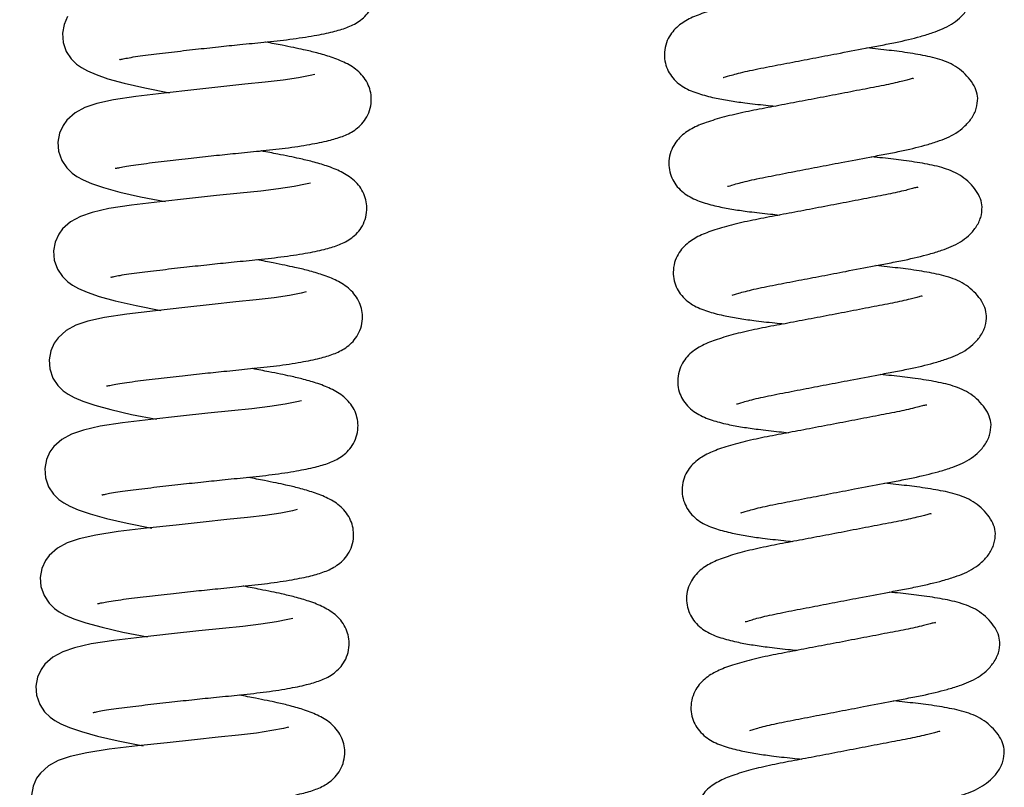
# Model space of a CAD drawing. Units: inches. Extents: x 120.3 to 186.2, y 2.3 to 53.6.
# Drawn here: x 164.4 to 166.9, y 29 to 31 of the extents above; entities that cross this region are included whole.
import ezdxf

# ---------------------------------------------------------------- set-up
doc = ezdxf.new("R2010")
doc.units = ezdxf.units.IN
doc.header["$MEASUREMENT"] = 0
doc.header["$PDSIZE"] = -1
doc.layers.add('TITLE', color=7, linetype='Continuous')
doc.styles.add('Arial', font='ARIALUNI.TTF')
doc.dimstyles.new('Atlas', dxfattribs={"dimtxt": 0.375, "dimasz": 0.5, "dimexe": 0, "dimexo": 0.0625, "dimgap": 0.25, "dimtad": 0, "dimtih": 1, "dimtoh": 1, "dimdec": 4, "dimrnd": 1e-09, "dimzin": 12, "dimdsep": 46, "dimlunit": 4, "dimtxsty": 'Arial', "dimcen": 0.09, "dimadec": 0, "dimazin": 3, "dimtfac": 1, "dimtdec": 4, "dimtofl": 0, "dimtmove": 0, "dimatfit": 3, "dimfxl": 1, "dimfrac": 1, "dimtolj": 1, "dimtzin": 12, "dimarcsym": 0})

# ---------------------------------------------------------------- blocks, each defined once
blk = doc.blocks.new('*D63')
at = {"layer": 'Defpoints', "color": 0, "transparency": 16777216}
for p in [(155.7319, 35.962), (157.5908, 35.962), (165.5415, 27.06)]:
    blk.add_point(p, dxfattribs=at)
at = {"layer": 'TITLE', "color": 0, "lineweight": -2, "transparency": 16777216}
for p, q in [((157.5283, 35.962), (155.7319, 35.962)), ((155.7319, 35.462), (155.7319, 32.1897)), ((155.7319, 27.56), (155.7319, 30.8323)), ((165.479, 27.06), (155.7319, 27.06))]:
    blk.add_line(p, q, dxfattribs=at)
at = {"layer": 'TITLE', "color": 0, "transparency": 16777216}
for points in [[(155.6486, 35.462), (155.8153, 35.462), (155.7319, 35.962)], [(155.6486, 27.56), (155.8153, 27.56), (155.7319, 27.06)]]:
    blk.add_solid(points, dxfattribs=at)
at = {"layer": 'TITLE', "color": 0, "transparency": 16777216, "insert": (155.7319, 31.9397), "char_height": 0.375, "attachment_point": 2, "style": 'Arial'}
blk.add_mtext('\\A1;8{\\H1x;\\S7#8;}" [226]', dxfattribs=at)

msp = doc.modelspace()

# ---------------------------------------------------------------- linework, layer by layer
at = {"color": 7, "linetype": 'Continuous', "lineweight": 25, "flags": 128}
for points in [[(164.48806, 31.03629), (164.47889, 31.01603), (164.47463, 30.99279), (164.47635, 30.96933), (164.4846, 30.94562), (164.49748, 30.92628), (164.51136, 30.91274), (164.5238, 30.90392), (164.53956, 30.89531), (164.56176, 30.88581), (164.59275, 30.87524), (164.63462, 30.86359), (164.6883, 30.85115), (164.75249, 30.83862), (164.75249, 30.83862)], [(165.12895, 30.88611), (165.12903, 30.88649), (165.11645, 30.88377), (165.08653, 30.87776), (165.04638, 30.87158), (164.99997, 30.86601), (164.94705, 30.86062), (164.8856, 30.8542), (164.81512, 30.84661), (164.73847, 30.83808), (164.66484, 30.82947), (164.60671, 30.82059), (164.56355, 30.81075), (164.53271, 30.80018), (164.50746, 30.78656), (164.48645, 30.76795), (164.47659, 30.75433), (164.46742, 30.73407), (164.46315, 30.71083), (164.46487, 30.68737), (164.47313, 30.66366), (164.48601, 30.64432), (164.49989, 30.63078), (164.51233, 30.62196), (164.52809, 30.61336), (164.55029, 30.60385), (164.58128, 30.59328), (164.62315, 30.58163), (164.67683, 30.56919), (164.74102, 30.55667), (164.74102, 30.55667)], [(165.11748, 30.60415), (165.11756, 30.60453), (165.10498, 30.60181), (165.07506, 30.5958), (165.03491, 30.58962), (164.9885, 30.58406), (164.93558, 30.57866), (164.87413, 30.57224), (164.80365, 30.56465), (164.727, 30.55612), (164.65337, 30.54751), (164.59524, 30.53863), (164.55208, 30.52879), (164.52124, 30.51822), (164.49598, 30.5046), (164.47498, 30.48599), (164.46512, 30.47237), (164.45595, 30.45211), (164.45168, 30.42888), (164.4534, 30.40541), (164.46165, 30.3817), (164.47454, 30.36236), (164.48842, 30.34882), (164.50086, 30.34), (164.51662, 30.3314), (164.53882, 30.3219), (164.56981, 30.31133), (164.61168, 30.29968), (164.66536, 30.28724), (164.72955, 30.27471), (164.72955, 30.27471)], [(165.10601, 30.32219), (165.10609, 30.32257), (165.09351, 30.31985), (165.06359, 30.31385), (165.02344, 30.30766), (164.97703, 30.3021), (164.92411, 30.29671), (164.86266, 30.29028), (164.79218, 30.2827), (164.71552, 30.27416), (164.6419, 30.26556), (164.58377, 30.25667), (164.54061, 30.24684), (164.50977, 30.23626), (164.48451, 30.22265), (164.46351, 30.20403), (164.45364, 30.19041), (164.44448, 30.17016), (164.44021, 30.14692), (164.44193, 30.12345), (164.45018, 30.09974), (164.46307, 30.08041), (164.47695, 30.06687), (164.48939, 30.05805), (164.50515, 30.04944), (164.52735, 30.03994), (164.55834, 30.02937), (164.60021, 30.01772), (164.65388, 30.00528), (164.71807, 29.99275), (164.71807, 29.99275)], [(165.09453, 30.04024), (165.09461, 30.04062), (165.08204, 30.03789), (165.05212, 30.03189), (165.01196, 30.02571), (164.96556, 30.02014), (164.91263, 30.01475), (164.85119, 30.00833), (164.7807, 30.00074), (164.70405, 29.99221), (164.63043, 29.9836), (164.5723, 29.97471), (164.52914, 29.96488), (164.4983, 29.95431), (164.47304, 29.94069), (164.45204, 29.92207), (164.44217, 29.90846), (164.43301, 29.8882), (164.42874, 29.86496), (164.43046, 29.8415), (164.43871, 29.81779), (164.4516, 29.79845), (164.46547, 29.78491), (164.47792, 29.77609), (164.49367, 29.76748), (164.51588, 29.75798), (164.54687, 29.74741), (164.58874, 29.73576), (164.64241, 29.72332), (164.7066, 29.7108), (164.7066, 29.7108)], [(165.08306, 29.75828), (165.08314, 29.75866), (165.07057, 29.75594), (165.04064, 29.74993), (165.00049, 29.74375), (164.95409, 29.73818), (164.90116, 29.73279), (164.83972, 29.72637), (164.76923, 29.71878), (164.69258, 29.71025), (164.61896, 29.70164), (164.56083, 29.69276), (164.51767, 29.68292), (164.48682, 29.67235), (164.46157, 29.65873), (164.44057, 29.64012), (164.4307, 29.6265), (164.42154, 29.60624), (164.41727, 29.58301), (164.41899, 29.55954), (164.42724, 29.53583), (164.44012, 29.51649), (164.454, 29.50295), (164.46645, 29.49413), (164.4822, 29.48553), (164.50441, 29.47602), (164.5354, 29.46545), (164.57727, 29.4538), (164.63094, 29.44137), (164.69513, 29.42884), (164.69513, 29.42884)], [(165.07159, 29.47632), (165.07167, 29.4767), (165.0591, 29.47398), (165.02917, 29.46797), (164.98902, 29.46179), (164.94261, 29.45623), (164.88969, 29.45083), (164.82824, 29.44441), (164.75776, 29.43683), (164.68111, 29.42829), (164.60749, 29.41968), (164.54936, 29.4108), (164.5062, 29.40096), (164.47535, 29.39039), (164.4501, 29.37677), (164.4291, 29.35816), (164.41923, 29.34454), (164.41006, 29.32428), (164.4058, 29.30105), (164.40752, 29.27758), (164.41577, 29.25387), (164.42865, 29.23453), (164.44253, 29.221), (164.45497, 29.21217), (164.47073, 29.20357), (164.49294, 29.19407), (164.52392, 29.1835), (164.56579, 29.17185), (164.61947, 29.15941), (164.68366, 29.14688), (164.68366, 29.14688)], [(165.06012, 29.19436), (165.0602, 29.19474), (165.04763, 29.19202), (165.0177, 29.18602), (164.97755, 29.17983), (164.93114, 29.17427), (164.87822, 29.16888), (164.81677, 29.16245), (164.74629, 29.15487), (164.66964, 29.14634), (164.59602, 29.13773), (164.53788, 29.12884), (164.49473, 29.11901), (164.46388, 29.10844), (164.43863, 29.09482), (164.41763, 29.0762), (164.40776, 29.06258), (164.39859, 29.04233), (164.39433, 29.01909)]]:
    msp.add_lwpolyline(points, dxfattribs=at)
at = {"color": 7, "linetype": 'Continuous', "lineweight": 25}
for points, knots in [([(164.62302, 30.92546), (164.62312, 30.92524), (164.6234, 30.92464), (164.63115, 30.92648), (164.64641, 30.92953), (164.66899, 30.93337), (164.70496, 30.93802), (164.75464, 30.94403), (164.81739, 30.95124), (164.87763, 30.95779), (164.93743, 30.96406), (165.00066, 30.97011), (165.06682, 30.97726), (165.12677, 30.98623), (165.17582, 30.99642), (165.21011, 31.00635), (165.24325, 31.02146), (165.26932, 31.04575), (165.28307, 31.07397), (165.28755, 31.09858), (165.28584, 31.12089), (165.27701, 31.14924), (165.25394, 31.17842), (165.22107, 31.19845), (165.18569, 31.21254), (165.14752, 31.22376), (165.1153, 31.23148), (165.085, 31.2378), (165.05257, 31.24424), (165.02783, 31.24916), (165.01255, 31.25214), (165.01204, 31.25224)], [0, 0, 0, 0, 0.0144252, 0.040644, 0.0677546, 0.095376, 0.1225254, 0.1738101, 0.2207294, 0.2632061, 0.3031137, 0.3482802, 0.4010124, 0.4574575, 0.5089003, 0.5543728, 0.5952178, 0.6344065, 0.6549951, 0.6752235, 0.6937659, 0.712767, 0.7547527, 0.8011622, 0.8461926, 0.8842885, 0.9172299, 0.9402811, 0.9655612, 0.9988541, 1, 1, 1, 1]), ([(166.66847, 31.15657), (166.66851, 31.15725), (166.66857, 31.15849), (166.66271, 31.15668), (166.65175, 31.15361), (166.62918, 31.14776), (166.59256, 31.13976), (166.53685, 31.12922), (166.47545, 31.11731), (166.41194, 31.10517), (166.34967, 31.09331), (166.28959, 31.08199), (166.23102, 31.07085), (166.17773, 31.05831), (166.13063, 31.04402), (166.096, 31.0299), (166.06787, 31.01125), (166.04973, 30.98939), (166.03917, 30.96881), (166.03397, 30.94472), (166.03574, 30.91259), (166.05247, 30.87721), (166.08653, 30.85018), (166.12093, 30.83659), (166.16167, 30.82581), (166.20226, 30.8184), (166.24565, 30.81207), (166.28583, 30.80773), (166.3138, 30.80478), (166.32178, 30.80393)], [0, 0, 0, 0, 0.0160559, 0.0290113, 0.0462392, 0.063041, 0.1088019, 0.1558704, 0.2037592, 0.251305, 0.2975849, 0.3433996, 0.3918736, 0.4448847, 0.4977265, 0.5489499, 0.5939682, 0.6142238, 0.6347656, 0.6558461, 0.6752956, 0.7150363, 0.7612831, 0.8127434, 0.8589726, 0.8974952, 0.935488, 0.9815882, 1, 1, 1, 1]), ([(166.18713, 30.8787), (166.18723, 30.87854), (166.18765, 30.87781), (166.20264, 30.88314), (166.24138, 30.89342), (166.29701, 30.90462), (166.35757, 30.91621), (166.41979, 30.92821), (166.48627, 30.94089), (166.54551, 30.95215), (166.59594, 30.96163), (166.64526, 30.97125), (166.69049, 30.98202), (166.72897, 30.99371), (166.7546, 31.00328), (166.77857, 31.01539), (166.8015, 31.03249), (166.82048, 31.05419), (166.83373, 31.08045), (166.83484, 31.09792), (166.83541, 31.10687)], [0, 0, 0, 0, 0.0191653, 0.085465, 0.1601039, 0.236152, 0.3067241, 0.3713535, 0.4375207, 0.5177502, 0.5624256, 0.6100653, 0.6977469, 0.7467534, 0.787338, 0.8258976, 0.8621992, 0.9044773, 0.9510844, 1, 1, 1, 1]), ([(164.61155, 30.6435), (164.61165, 30.64329), (164.61193, 30.64268), (164.61968, 30.64452), (164.63494, 30.64758), (164.65752, 30.65141), (164.69349, 30.65606), (164.74317, 30.66207), (164.80591, 30.66928), (164.86616, 30.67583), (164.92595, 30.6821), (164.98918, 30.68816), (165.05535, 30.69531), (165.1153, 30.70427), (165.16435, 30.71446), (165.19864, 30.72439), (165.23178, 30.7395), (165.25785, 30.7638), (165.2716, 30.79202), (165.27608, 30.81662), (165.27437, 30.83893), (165.26554, 30.86728), (165.24247, 30.89646), (165.2096, 30.9165), (165.17422, 30.93059), (165.13605, 30.94181), (165.10383, 30.94952), (165.07353, 30.95584), (165.0411, 30.96228), (165.01636, 30.9672), (165.00108, 30.97018), (165.00057, 30.97028)], [0, 0, 0, 0, 0.0144252, 0.040644, 0.0677546, 0.095376, 0.1225254, 0.1738101, 0.2207294, 0.2632061, 0.3031137, 0.3482802, 0.4010124, 0.4574575, 0.5089003, 0.5543728, 0.5952178, 0.6344065, 0.6549951, 0.6752235, 0.6937659, 0.712767, 0.7547527, 0.8011622, 0.8461926, 0.8842885, 0.9172299, 0.9402811, 0.9655612, 0.9988541, 1, 1, 1, 1]), ([(166.84688, 30.82491), (166.84593, 30.83187), (166.84413, 30.84508), (166.83243, 30.86653), (166.81619, 30.88605), (166.7879, 30.9102), (166.74577, 30.92741), (166.69931, 30.93702), (166.64739, 30.94533), (166.59911, 30.95071), (166.56962, 30.95381), (166.55983, 30.95484)], [0, 0, 0, 0, 0.1024382, 0.194535, 0.2748247, 0.3430137, 0.4806781, 0.6372678, 0.7954826, 0.9320862, 1, 1, 1, 1]), ([(166.67994, 30.87461), (166.67998, 30.8753), (166.68004, 30.87653), (166.67418, 30.87472), (166.66322, 30.87165), (166.64065, 30.8658), (166.60403, 30.8578), (166.54833, 30.84726), (166.48693, 30.83535), (166.42341, 30.82321), (166.36114, 30.81136), (166.30106, 30.80003), (166.24249, 30.7889), (166.18921, 30.77635), (166.1421, 30.76206), (166.10747, 30.74795), (166.07934, 30.72929), (166.0612, 30.70744), (166.05064, 30.68685), (166.04544, 30.66276), (166.04721, 30.63063), (166.06394, 30.59525), (166.098, 30.56822), (166.1324, 30.55463), (166.17314, 30.54386), (166.21373, 30.53645), (166.25712, 30.53011), (166.2973, 30.52578), (166.32527, 30.52282), (166.33325, 30.52198)], [0, 0, 0, 0, 0.0160559, 0.0290113, 0.0462392, 0.063041, 0.1088019, 0.1558704, 0.2037592, 0.251305, 0.2975849, 0.3433996, 0.3918736, 0.4448847, 0.4977265, 0.5489499, 0.5939682, 0.6142238, 0.6347656, 0.6558461, 0.6752956, 0.7150363, 0.7612831, 0.8127434, 0.8589726, 0.8974952, 0.935488, 0.9815882, 1, 1, 1, 1]), ([(166.1986, 30.59674), (166.1987, 30.59658), (166.19912, 30.59585), (166.21411, 30.60118), (166.25285, 30.61146), (166.30848, 30.62266), (166.36904, 30.63426), (166.43126, 30.64625), (166.49774, 30.65893), (166.55698, 30.6702), (166.60742, 30.67967), (166.65673, 30.68929), (166.70196, 30.70006), (166.74044, 30.71175), (166.76607, 30.72132), (166.79005, 30.73343), (166.81297, 30.75053), (166.83195, 30.77224), (166.84521, 30.79849), (166.84631, 30.81596), (166.84688, 30.82491)], [0, 0, 0, 0, 0.0191653, 0.085465, 0.1601039, 0.236152, 0.3067241, 0.3713535, 0.4375207, 0.5177502, 0.5624256, 0.6100653, 0.6977469, 0.7467534, 0.787338, 0.8258976, 0.8621992, 0.9044773, 0.9510844, 1, 1, 1, 1]), ([(164.60008, 30.36155), (164.60018, 30.36133), (164.60046, 30.36072), (164.60821, 30.36257), (164.62347, 30.36562), (164.64604, 30.36946), (164.68202, 30.3741), (164.7317, 30.38012), (164.79444, 30.38732), (164.85469, 30.39387), (164.91448, 30.40014), (164.97771, 30.4062), (165.04387, 30.41335), (165.10383, 30.42232), (165.15287, 30.4325), (165.18717, 30.44243), (165.2203, 30.45755), (165.24638, 30.48184), (165.26013, 30.51006), (165.26461, 30.53467), (165.2629, 30.55698), (165.25407, 30.58532), (165.231, 30.6145), (165.19813, 30.63454), (165.16275, 30.64863), (165.12457, 30.65985), (165.09235, 30.66757), (165.06206, 30.67388), (165.02962, 30.68033), (165.00489, 30.68525), (164.98961, 30.68822), (164.9891, 30.68832)], [0, 0, 0, 0, 0.0144252, 0.040644, 0.0677546, 0.095376, 0.1225254, 0.1738101, 0.2207294, 0.2632061, 0.3031137, 0.3482802, 0.4010124, 0.4574575, 0.5089003, 0.5543728, 0.5952178, 0.6344065, 0.6549951, 0.6752235, 0.6937659, 0.712767, 0.7547527, 0.8011622, 0.8461926, 0.8842885, 0.9172299, 0.9402811, 0.9655612, 0.9988541, 1, 1, 1, 1]), ([(166.85835, 30.54295), (166.8574, 30.54991), (166.8556, 30.56312), (166.8439, 30.58458), (166.82766, 30.60409), (166.79937, 30.62824), (166.75724, 30.64546), (166.71078, 30.65506), (166.65886, 30.66337), (166.61058, 30.66875), (166.58109, 30.67185), (166.5713, 30.67288)], [0, 0, 0, 0, 0.1024382, 0.194535, 0.2748247, 0.3430137, 0.4806781, 0.6372678, 0.7954826, 0.9320862, 1, 1, 1, 1]), ([(166.69141, 30.59266), (166.69145, 30.59334), (166.69152, 30.59457), (166.68565, 30.59276), (166.67469, 30.5897), (166.65213, 30.58385), (166.61551, 30.57585), (166.5598, 30.56531), (166.4984, 30.55339), (166.43488, 30.54125), (166.37261, 30.5294), (166.31253, 30.51807), (166.25396, 30.50694), (166.20068, 30.49439), (166.15357, 30.4801), (166.11894, 30.46599), (166.09082, 30.44733), (166.07267, 30.42548), (166.06211, 30.4049), (166.05691, 30.3808), (166.05868, 30.34868), (166.07541, 30.3133), (166.10947, 30.28627), (166.14387, 30.27267), (166.18462, 30.2619), (166.22521, 30.25449), (166.2686, 30.24816), (166.30877, 30.24382), (166.33674, 30.24086), (166.34472, 30.24002)], [0, 0, 0, 0, 0.0160559, 0.0290113, 0.0462392, 0.063041, 0.1088019, 0.1558704, 0.2037592, 0.251305, 0.2975849, 0.3433996, 0.3918736, 0.4448847, 0.4977265, 0.5489499, 0.5939682, 0.6142238, 0.6347656, 0.6558461, 0.6752956, 0.7150363, 0.7612831, 0.8127434, 0.8589726, 0.8974952, 0.935488, 0.9815882, 1, 1, 1, 1]), ([(166.21007, 30.31479), (166.21017, 30.31462), (166.2106, 30.31389), (166.22558, 30.31923), (166.26432, 30.3295), (166.31995, 30.34071), (166.38051, 30.3523), (166.44273, 30.36429), (166.50921, 30.37697), (166.56845, 30.38824), (166.61889, 30.39771), (166.6682, 30.40734), (166.71343, 30.41811), (166.75191, 30.42979), (166.77754, 30.43937), (166.80152, 30.45147), (166.82444, 30.46857), (166.84342, 30.49028), (166.85668, 30.51654), (166.85778, 30.53401), (166.85835, 30.54295)], [0, 0, 0, 0, 0.0191653, 0.085465, 0.1601039, 0.236152, 0.3067241, 0.3713535, 0.4375207, 0.5177502, 0.5624256, 0.6100653, 0.6977469, 0.7467534, 0.787338, 0.8258976, 0.8621992, 0.9044773, 0.9510844, 1, 1, 1, 1]), ([(164.58861, 30.07959), (164.58871, 30.07937), (164.58899, 30.07877), (164.59673, 30.08061), (164.612, 30.08366), (164.63457, 30.0875), (164.67055, 30.09214), (164.72023, 30.09816), (164.78297, 30.10536), (164.84321, 30.11191), (164.90301, 30.11818), (164.96624, 30.12424), (165.0324, 30.13139), (165.09235, 30.14036), (165.1414, 30.15054), (165.1757, 30.16048), (165.20883, 30.17559), (165.23491, 30.19988), (165.24865, 30.2281), (165.25313, 30.25271), (165.25143, 30.27502), (165.24259, 30.30337), (165.21952, 30.33255), (165.18666, 30.35258), (165.15128, 30.36667), (165.1131, 30.37789), (165.08088, 30.38561), (165.05059, 30.39192), (165.01815, 30.39837), (164.99341, 30.40329), (164.97813, 30.40626), (164.97763, 30.40636)], [0, 0, 0, 0, 0.0144252, 0.040644, 0.0677546, 0.095376, 0.1225254, 0.1738101, 0.2207294, 0.2632061, 0.3031137, 0.3482802, 0.4010124, 0.4574575, 0.5089003, 0.5543728, 0.5952178, 0.6344065, 0.6549951, 0.6752235, 0.6937659, 0.712767, 0.7547527, 0.8011622, 0.8461926, 0.8842885, 0.9172299, 0.9402811, 0.9655612, 0.9988541, 1, 1, 1, 1]), ([(166.86982, 30.26099), (166.86887, 30.26795), (166.86707, 30.28117), (166.85538, 30.30262), (166.83913, 30.32214), (166.81084, 30.34628), (166.76871, 30.3635), (166.72225, 30.3731), (166.67033, 30.38142), (166.62205, 30.38679), (166.59257, 30.38989), (166.58277, 30.39092)], [0, 0, 0, 0, 0.1024382, 0.194535, 0.2748247, 0.3430137, 0.4806781, 0.6372678, 0.7954826, 0.9320862, 1, 1, 1, 1]), ([(166.70288, 30.3107), (166.70292, 30.31138), (166.70299, 30.31262), (166.69713, 30.3108), (166.68616, 30.30774), (166.6636, 30.30189), (166.62698, 30.29389), (166.57127, 30.28335), (166.50987, 30.27144), (166.44635, 30.2593), (166.38409, 30.24744), (166.324, 30.23611), (166.26543, 30.22498), (166.21215, 30.21244), (166.16504, 30.19815), (166.13041, 30.18403), (166.10229, 30.16538), (166.08414, 30.14352), (166.07358, 30.12294), (166.06838, 30.09884), (166.07015, 30.06672), (166.08688, 30.03134), (166.12095, 30.00431), (166.15534, 29.99072), (166.19609, 29.97994), (166.23668, 29.97253), (166.28007, 29.9662), (166.32025, 29.96186), (166.34821, 29.9589), (166.3562, 29.95806)], [0, 0, 0, 0, 0.0160559, 0.0290113, 0.0462392, 0.063041, 0.1088019, 0.1558704, 0.2037592, 0.251305, 0.2975849, 0.3433996, 0.3918736, 0.4448847, 0.4977265, 0.5489499, 0.5939682, 0.6142238, 0.6347656, 0.6558461, 0.6752956, 0.7150363, 0.7612831, 0.8127434, 0.8589726, 0.8974952, 0.935488, 0.9815882, 1, 1, 1, 1]), ([(166.22154, 30.03283), (166.22164, 30.03267), (166.22207, 30.03193), (166.23706, 30.03727), (166.27579, 30.04754), (166.33142, 30.05875), (166.39198, 30.07034), (166.4542, 30.08233), (166.52068, 30.09501), (166.57992, 30.10628), (166.63036, 30.11576), (166.67967, 30.12538), (166.7249, 30.13615), (166.76338, 30.14784), (166.78901, 30.15741), (166.81299, 30.16951), (166.83592, 30.18661), (166.85489, 30.20832), (166.86815, 30.23458), (166.86926, 30.25205), (166.86982, 30.26099)], [0, 0, 0, 0, 0.0191653, 0.085465, 0.1601039, 0.236152, 0.3067241, 0.3713535, 0.4375207, 0.5177502, 0.5624256, 0.6100653, 0.6977469, 0.7467534, 0.787338, 0.8258976, 0.8621992, 0.9044773, 0.9510844, 1, 1, 1, 1]), ([(164.57714, 29.79763), (164.57724, 29.79742), (164.57752, 29.79681), (164.58526, 29.79865), (164.60053, 29.80171), (164.6231, 29.80554), (164.65908, 29.81019), (164.70876, 29.8162), (164.7715, 29.82341), (164.83174, 29.82996), (164.89154, 29.83623), (164.95477, 29.84229), (165.02093, 29.84943), (165.08088, 29.8584), (165.12993, 29.86859), (165.16422, 29.87852), (165.19736, 29.89363), (165.22344, 29.91792), (165.23718, 29.94614), (165.24166, 29.97075), (165.23996, 29.99306), (165.23112, 30.02141), (165.20805, 30.05059), (165.17518, 30.07062), (165.13981, 30.08471), (165.10163, 30.09593), (165.06941, 30.10365), (165.03912, 30.10997), (165.00668, 30.11641), (164.98194, 30.12133), (164.96666, 30.12431), (164.96615, 30.12441)], [0, 0, 0, 0, 0.0144252, 0.040644, 0.0677546, 0.095376, 0.1225254, 0.1738101, 0.2207294, 0.2632061, 0.3031137, 0.3482802, 0.4010124, 0.4574575, 0.5089003, 0.5543728, 0.5952178, 0.6344065, 0.6549951, 0.6752235, 0.6937659, 0.712767, 0.7547527, 0.8011622, 0.8461926, 0.8842885, 0.9172299, 0.9402811, 0.9655612, 0.9988541, 1, 1, 1, 1]), ([(166.88129, 29.97904), (166.88034, 29.986), (166.87854, 29.99921), (166.86685, 30.02066), (166.8506, 30.04018), (166.82231, 30.06432), (166.78019, 30.08154), (166.73372, 30.09115), (166.68181, 30.09946), (166.63352, 30.10483), (166.60404, 30.10794), (166.59425, 30.10897)], [0, 0, 0, 0, 0.1024382, 0.194535, 0.2748247, 0.3430137, 0.4806781, 0.6372678, 0.7954826, 0.9320862, 1, 1, 1, 1]), ([(166.71435, 30.02874), (166.71439, 30.02943), (166.71446, 30.03066), (166.7086, 30.02885), (166.69763, 30.02578), (166.67507, 30.01993), (166.63845, 30.01193), (166.58274, 30.00139), (166.52134, 29.98948), (166.45783, 29.97734), (166.39556, 29.96549), (166.33548, 29.95416), (166.27691, 29.94303), (166.22362, 29.93048), (166.17651, 29.91619), (166.14188, 29.90207), (166.11376, 29.88342), (166.09562, 29.86156), (166.08506, 29.84098), (166.07985, 29.81689), (166.08163, 29.78476), (166.09835, 29.74938), (166.13242, 29.72235), (166.16681, 29.70876), (166.20756, 29.69799), (166.24815, 29.69057), (166.29154, 29.68424), (166.33172, 29.67991), (166.35969, 29.67695), (166.36767, 29.6761)], [0, 0, 0, 0, 0.0160559, 0.0290113, 0.0462392, 0.063041, 0.1088019, 0.1558704, 0.2037592, 0.251305, 0.2975849, 0.3433996, 0.3918736, 0.4448847, 0.4977265, 0.5489499, 0.5939682, 0.6142238, 0.6347656, 0.6558461, 0.6752956, 0.7150363, 0.7612831, 0.8127434, 0.8589726, 0.8974952, 0.935488, 0.9815882, 1, 1, 1, 1]), ([(166.23302, 29.75087), (166.23311, 29.75071), (166.23354, 29.74998), (166.24853, 29.75531), (166.28726, 29.76559), (166.34289, 29.77679), (166.40345, 29.78838), (166.46567, 29.80038), (166.53215, 29.81306), (166.59139, 29.82432), (166.64183, 29.8338), (166.69114, 29.84342), (166.73638, 29.85419), (166.77485, 29.86588), (166.80048, 29.87545), (166.82446, 29.88756), (166.84739, 29.90466), (166.86636, 29.92636), (166.87962, 29.95262), (166.88073, 29.97009), (166.88129, 29.97904)], [0, 0, 0, 0, 0.0191653, 0.085465, 0.1601039, 0.236152, 0.3067241, 0.3713535, 0.4375207, 0.5177502, 0.5624256, 0.6100653, 0.6977469, 0.7467534, 0.787338, 0.8258976, 0.8621992, 0.9044773, 0.9510844, 1, 1, 1, 1]), ([(164.56567, 29.51567), (164.56577, 29.51546), (164.56605, 29.51485), (164.57379, 29.51669), (164.58905, 29.51975), (164.61163, 29.52359), (164.64761, 29.52823), (164.69728, 29.53424), (164.76003, 29.54145), (164.82027, 29.548), (164.88007, 29.55427), (164.9433, 29.56033), (165.00946, 29.56748), (165.06941, 29.57645), (165.11846, 29.58663), (165.15275, 29.59656), (165.18589, 29.61167), (165.21196, 29.63597), (165.22571, 29.66419), (165.23019, 29.6888), (165.22849, 29.7111), (165.21965, 29.73945), (165.19658, 29.76863), (165.16371, 29.78867), (165.12833, 29.80276), (165.09016, 29.81398), (165.05794, 29.82169), (165.02764, 29.82801), (164.99521, 29.83446), (164.97047, 29.83938), (164.95519, 29.84235), (164.95468, 29.84245)], [0, 0, 0, 0, 0.0144252, 0.040644, 0.0677546, 0.095376, 0.1225254, 0.1738101, 0.2207294, 0.2632061, 0.3031137, 0.3482802, 0.4010124, 0.4574575, 0.5089003, 0.5543728, 0.5952178, 0.6344065, 0.6549951, 0.6752235, 0.6937659, 0.712767, 0.7547527, 0.8011622, 0.8461926, 0.8842885, 0.9172299, 0.9402811, 0.9655612, 0.9988541, 1, 1, 1, 1]), ([(166.89277, 29.69708), (166.89182, 29.70404), (166.89001, 29.71725), (166.87832, 29.7387), (166.86207, 29.75822), (166.83378, 29.78237), (166.79166, 29.79958), (166.74519, 29.80919), (166.69328, 29.8175), (166.64499, 29.82288), (166.61551, 29.82598), (166.60572, 29.82701)], [0, 0, 0, 0, 0.1024382, 0.194535, 0.2748247, 0.3430137, 0.4806781, 0.6372678, 0.7954826, 0.9320862, 1, 1, 1, 1]), ([(166.72583, 29.74678), (166.72586, 29.74747), (166.72593, 29.7487), (166.72007, 29.74689), (166.7091, 29.74382), (166.68654, 29.73797), (166.64992, 29.72997), (166.59421, 29.71944), (166.53281, 29.70752), (166.4693, 29.69538), (166.40703, 29.68353), (166.34695, 29.6722), (166.28838, 29.66107), (166.23509, 29.64852), (166.18798, 29.63423), (166.15336, 29.62012), (166.12523, 29.60146), (166.10709, 29.57961), (166.09653, 29.55902), (166.09132, 29.53493), (166.0931, 29.5028), (166.10983, 29.46743), (166.14389, 29.44039), (166.17828, 29.4268), (166.21903, 29.41603), (166.25962, 29.40862), (166.30301, 29.40228), (166.34319, 29.39795), (166.37116, 29.39499), (166.37914, 29.39415)], [0, 0, 0, 0, 0.0160559, 0.0290113, 0.0462392, 0.063041, 0.1088019, 0.1558704, 0.2037592, 0.251305, 0.2975849, 0.3433996, 0.3918736, 0.4448847, 0.4977265, 0.5489499, 0.5939682, 0.6142238, 0.6347656, 0.6558461, 0.6752956, 0.7150363, 0.7612831, 0.8127434, 0.8589726, 0.8974952, 0.935488, 0.9815882, 1, 1, 1, 1]), ([(166.24449, 29.46891), (166.24458, 29.46875), (166.24501, 29.46802), (166.26, 29.47335), (166.29874, 29.48363), (166.35436, 29.49483), (166.41493, 29.50643), (166.47714, 29.51842), (166.54363, 29.5311), (166.60286, 29.54237), (166.6533, 29.55184), (166.70262, 29.56147), (166.74785, 29.57223), (166.78632, 29.58392), (166.81195, 29.59349), (166.83593, 29.6056), (166.85886, 29.6227), (166.87783, 29.64441), (166.89109, 29.67067), (166.8922, 29.68813), (166.89277, 29.69708)], [0, 0, 0, 0, 0.0191653, 0.085465, 0.1601039, 0.236152, 0.3067241, 0.3713535, 0.4375207, 0.5177502, 0.5624256, 0.6100653, 0.6977469, 0.7467534, 0.787338, 0.8258976, 0.8621992, 0.9044773, 0.9510844, 1, 1, 1, 1]), ([(164.5542, 29.23372), (164.55429, 29.2335), (164.55457, 29.23289), (164.56232, 29.23474), (164.57758, 29.23779), (164.60016, 29.24163), (164.63613, 29.24627), (164.68581, 29.25229), (164.74856, 29.25949), (164.8088, 29.26604), (164.8686, 29.27231), (164.93183, 29.27837), (164.99799, 29.28552), (165.05794, 29.29449), (165.10699, 29.30467), (165.14128, 29.3146), (165.17442, 29.32972), (165.20049, 29.35401), (165.21424, 29.38223), (165.21872, 29.40684), (165.21701, 29.42915), (165.20818, 29.4575), (165.18511, 29.48668), (165.15224, 29.50671), (165.11686, 29.5208), (165.07869, 29.53202), (165.04647, 29.53974), (165.01617, 29.54605), (164.98374, 29.5525), (164.959, 29.55742), (164.94372, 29.56039), (164.94321, 29.56049)], [0, 0, 0, 0, 0.0144252, 0.040644, 0.0677546, 0.095376, 0.1225254, 0.1738101, 0.2207294, 0.2632061, 0.3031137, 0.3482802, 0.4010124, 0.4574575, 0.5089003, 0.5543728, 0.5952178, 0.6344065, 0.6549951, 0.6752235, 0.6937659, 0.712767, 0.7547527, 0.8011622, 0.8461926, 0.8842885, 0.9172299, 0.9402811, 0.9655612, 0.9988541, 1, 1, 1, 1]), ([(166.90424, 29.41512), (166.90329, 29.42208), (166.90149, 29.4353), (166.88979, 29.45675), (166.87354, 29.47626), (166.84525, 29.50041), (166.80313, 29.51763), (166.75667, 29.52723), (166.70475, 29.53554), (166.65647, 29.54092), (166.62698, 29.54402), (166.61719, 29.54505)], [0, 0, 0, 0, 0.1024382, 0.194535, 0.2748247, 0.3430137, 0.4806781, 0.6372678, 0.7954826, 0.9320862, 1, 1, 1, 1]), ([(166.7373, 29.46483), (166.73733, 29.46551), (166.7374, 29.46675), (166.73154, 29.46493), (166.72057, 29.46187), (166.69801, 29.45602), (166.66139, 29.44802), (166.60568, 29.43748), (166.54428, 29.42556), (166.48077, 29.41343), (166.4185, 29.40157), (166.35842, 29.39024), (166.29985, 29.37911), (166.24656, 29.36656), (166.19945, 29.35228), (166.16483, 29.33816), (166.1367, 29.31951), (166.11856, 29.29765), (166.108, 29.27707), (166.10279, 29.25297), (166.10457, 29.22085), (166.1213, 29.18547), (166.15536, 29.15844), (166.18976, 29.14485), (166.2305, 29.13407), (166.27109, 29.12666), (166.31448, 29.12033), (166.35466, 29.11599), (166.38263, 29.11303), (166.39061, 29.11219)], [0, 0, 0, 0, 0.0160559, 0.0290113, 0.0462392, 0.063041, 0.1088019, 0.1558704, 0.2037592, 0.251305, 0.2975849, 0.3433996, 0.3918736, 0.4448847, 0.4977265, 0.5489499, 0.5939682, 0.6142238, 0.6347656, 0.6558461, 0.6752956, 0.7150363, 0.7612831, 0.8127434, 0.8589726, 0.8974952, 0.935488, 0.9815882, 1, 1, 1, 1]), ([(166.25596, 29.18696), (166.25605, 29.18679), (166.25648, 29.18606), (166.27147, 29.1914), (166.31021, 29.20167), (166.36583, 29.21288), (166.4264, 29.22447), (166.48862, 29.23646), (166.5551, 29.24914), (166.61433, 29.26041), (166.66477, 29.26988), (166.71409, 29.27951), (166.75932, 29.29028), (166.7978, 29.30197), (166.82343, 29.31154), (166.8474, 29.32364), (166.87033, 29.34074), (166.8893, 29.36245), (166.90256, 29.38871), (166.90367, 29.40618), (166.90424, 29.41512)], [0, 0, 0, 0, 0.0191653, 0.085465, 0.1601039, 0.236152, 0.3067241, 0.3713535, 0.4375207, 0.5177502, 0.5624256, 0.6100653, 0.6977469, 0.7467534, 0.787338, 0.8258976, 0.8621992, 0.9044773, 0.9510844, 1, 1, 1, 1]), ([(164.54272, 28.95176), (164.54282, 28.95154), (164.5431, 28.95094), (164.55085, 28.95278), (164.56611, 28.95583), (164.58869, 28.95967), (164.62466, 28.96431), (164.67434, 28.97033), (164.73709, 28.97754), (164.79733, 28.98408), (164.85713, 28.99035), (164.92036, 28.99641), (164.98652, 29.00356), (165.04647, 29.01253), (165.09552, 29.02271), (165.12981, 29.03265), (165.16295, 29.04776), (165.18902, 29.07205), (165.20277, 29.10027), (165.20725, 29.12488), (165.20554, 29.14719), (165.19671, 29.17554), (165.17364, 29.20472), (165.14077, 29.22475), (165.10539, 29.23884), (165.06722, 29.25006), (165.035, 29.25778), (165.0047, 29.2641), (164.97227, 29.27054), (164.94753, 29.27546), (164.93225, 29.27844), (164.93174, 29.27853)], [0, 0, 0, 0, 0.0144252, 0.040644, 0.0677546, 0.095376, 0.1225254, 0.1738101, 0.2207294, 0.2632061, 0.3031137, 0.3482802, 0.4010124, 0.4574575, 0.5089003, 0.5543728, 0.5952178, 0.6344065, 0.6549951, 0.6752235, 0.6937659, 0.712767, 0.7547527, 0.8011622, 0.8461926, 0.8842885, 0.9172299, 0.9402811, 0.9655612, 0.9988541, 1, 1, 1, 1]), ([(166.91571, 29.13317), (166.91476, 29.14012), (166.91296, 29.15334), (166.90126, 29.17479), (166.88502, 29.19431), (166.85673, 29.21845), (166.8146, 29.23567), (166.76814, 29.24527), (166.71622, 29.25359), (166.66794, 29.25896), (166.63845, 29.26206), (166.62866, 29.26309)], [0, 0, 0, 0, 0.1024382, 0.194535, 0.2748247, 0.3430137, 0.4806781, 0.6372678, 0.7954826, 0.9320862, 1, 1, 1, 1]), ([(166.74877, 29.18287), (166.74881, 29.18355), (166.74887, 29.18479), (166.74301, 29.18297), (166.73205, 29.17991), (166.70948, 29.17406), (166.67286, 29.16606), (166.61715, 29.15552), (166.55575, 29.14361), (166.49224, 29.13147), (166.42997, 29.11961), (166.36989, 29.10828), (166.31132, 29.09715), (166.25804, 29.08461), (166.21093, 29.07032), (166.1763, 29.0562), (166.14817, 29.03755), (166.13003, 29.01569), (166.11947, 28.99511), (166.11427, 28.97102), (166.11604, 28.93889), (166.13277, 28.90351), (166.16683, 28.87648), (166.20123, 28.86289), (166.24197, 28.85211), (166.28256, 28.8447), (166.32595, 28.83837), (166.36613, 28.83403), (166.3941, 28.83108), (166.40208, 28.83023)], [0, 0, 0, 0, 0.0160559, 0.0290113, 0.0462392, 0.063041, 0.1088019, 0.1558704, 0.2037592, 0.251305, 0.2975849, 0.3433996, 0.3918736, 0.4448847, 0.4977265, 0.5489499, 0.5939682, 0.6142238, 0.6347656, 0.6558461, 0.6752956, 0.7150363, 0.7612831, 0.8127434, 0.8589726, 0.8974952, 0.935488, 0.9815882, 1, 1, 1, 1]), ([(166.26743, 28.905), (166.26753, 28.90484), (166.26795, 28.9041), (166.28294, 28.90944), (166.32168, 28.91971), (166.37731, 28.93092), (166.43787, 28.94251), (166.50009, 28.9545), (166.56657, 28.96719), (166.62581, 28.97845), (166.67624, 28.98793), (166.72556, 28.99755), (166.77079, 29.00832), (166.80927, 29.02001), (166.8349, 29.02958), (166.85887, 29.04169), (166.8818, 29.05879), (166.90078, 29.08049), (166.91403, 29.10675), (166.91514, 29.12422), (166.91571, 29.13317)], [0, 0, 0, 0, 0.0191653, 0.085465, 0.1601039, 0.236152, 0.3067241, 0.3713535, 0.4375207, 0.5177502, 0.5624256, 0.6100653, 0.6977469, 0.7467534, 0.787338, 0.8258976, 0.8621992, 0.9044773, 0.9510844, 1, 1, 1, 1])]:
    msp.add_open_spline(points, degree=3, knots=knots, dxfattribs=at)

# ---------------------------------------------------------------- dimensions: what is measured, and where the dimension line sits
at = {"layer": 'TITLE'}
dim = msp.add_linear_dim(base=(155.73195, 35.96203), p1=(165.54155, 27.05997), p2=(157.59081, 35.96203), angle=90, dimstyle='Atlas', dxfattribs=at)
dim.commit()
dim.dimension.update_dxf_attribs({"geometry": '*D63', "text_midpoint": (155.73195, 31.511), "dimtype": 160})

doc.saveas('drawing.dxf')
